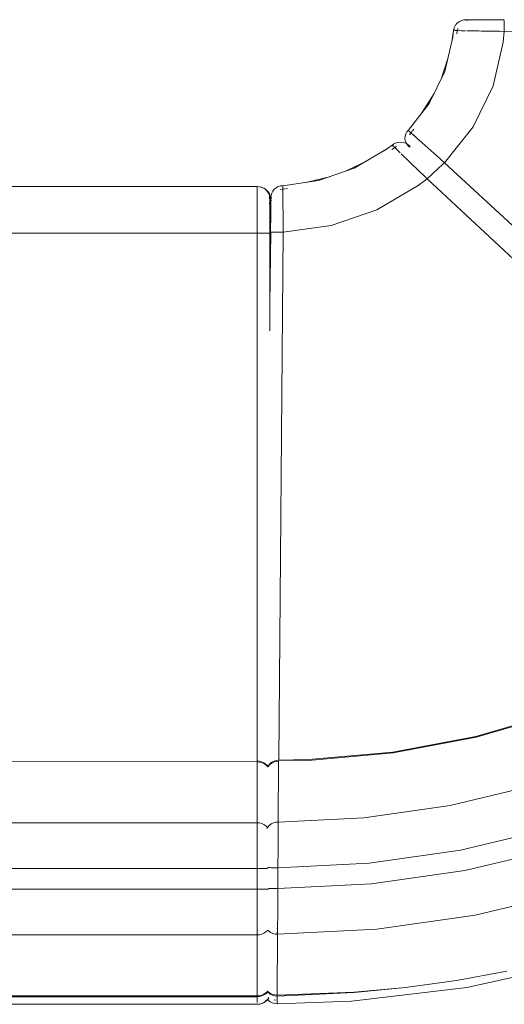
# Model space of a CAD drawing. Units: metres. Extents: x 9.6 to 21.6, y -14 to -1.7.
# Drawn here: x 12 to 12.3, y -6.5 to -5.8 of the extents above; entities that cross this region are included whole.
import ezdxf

# ---------------------------------------------------------------- set-up
doc = ezdxf.new("R2010")
doc.units = ezdxf.units.M
doc.header["$MEASUREMENT"] = 0

# ---------------------------------------------------------------- blocks, each defined once
blk = doc.blocks.new('6ebc592c-ffe2-437c-84c1-9ed94179e223')
at = {"color": 18, "lineweight": 9, "true_color": 0x000000}
for points in [[(12.16389, -5.97858), (12.16389, -5.97975), (12.16389, -5.98093), (12.16389, -6.01317), (12.16389, -5.94097)], [(12.16389, -5.94097), (12.16389, -6.01317), (12.16389, -5.98123)], [(12.16389, -5.97255), (12.16389, -5.9743), (12.16389, -5.97633)], [(12.16389, -5.98123), (12.16389, -5.97922), (12.16389, -5.97728), (12.16389, -5.97545), (12.16389, -5.9738)], [(12.16389, -5.97633), (12.16389, -5.97743), (12.16389, -5.97858)]]:
    blk.add_lwpolyline(points, dxfattribs=at)
blk = doc.blocks.new('dfbbb17e-05f2-48a8-9a9d-769da3100eae')
at = {"color": 18, "lineweight": 9, "true_color": 0x000000}
blk.add_line((12.16389, -6.01318), (12.16416, -5.98063), dxfattribs=at)
for points in [[(12.16468, -5.94392), (12.16445, -5.94491), (12.16422, -5.97304), (12.1642, -5.97568)], [(12.16389, -5.9738), (12.16389, -5.97238), (12.16389, -5.97117), (12.16389, -5.97255)], [(12.16421, -5.97473), (12.16422, -5.97304)], [(12.16417, -5.97929), (12.16418, -5.978), (12.16419, -5.97678), (12.1642, -5.97568)]]:
    blk.add_lwpolyline(points, dxfattribs=at)
blk = doc.blocks.new('0c95de14-ed81-48d4-94f6-399c0b750861')
at = {"color": 18, "lineweight": 9, "true_color": 0x000000}
blk.add_lwpolyline([(12.16389, -5.97037)], close=True, dxfattribs=at)
blk = doc.blocks.new('bdf11a7b-f64d-414a-a631-2ab1234e1601')
at = {"color": 18, "lineweight": 9, "true_color": 0x000000}
for points in [[(12.16381, -5.94023), (12.16389, -5.96985)], [(12.16389, -5.96985), (12.16389, -5.94097)]]:
    blk.add_lwpolyline(points, dxfattribs=at)
blk = doc.blocks.new('180d54de-1774-4ecc-a011-7b95877a5429')
at = {"color": 18, "lineweight": 9, "true_color": 0x000000}
for p, q in [((12.25917, -5.90091), (12.25872, -5.9005)), ((12.17238, -5.93902), (12.17238, -5.93843))]:
    blk.add_line(p, q, dxfattribs=at)
blk = doc.blocks.new('106c88ba-e98d-4122-8266-a5829a5c7ff7')
at = {"color": 18, "lineweight": 9, "true_color": 0x000000}
for points in [[(12.29727, -5.82417), (12.29566, -5.82428), (12.29402, -5.82466), (12.29566, -5.82428)], [(12.29727, -5.82417), (12.29605, -5.82425), (12.2947, -5.82447)], [(12.3192, -5.82422), (12.29727, -5.82417), (12.29621, -5.82437)], [(12.16445, -5.94491), (12.16455, -5.94378), (12.16481, -5.94255)], [(12.16424, -5.97132), (12.16445, -5.94491), (12.16459, -5.94349)]]:
    blk.add_lwpolyline(points, dxfattribs=at)
blk = doc.blocks.new('26af65dd-df89-414a-a72b-92038c84a0a5')
at = {"color": 18, "lineweight": 9, "true_color": 0x000000}
blk.add_line((12.25634, -5.90792), (12.25683, -5.90866), dxfattribs=at)
for points in [[(12.25594, -5.9081), (12.2569, -5.90863), (12.256, -5.90813)], [(12.165, -5.94199), (12.16459, -5.94349), (12.16496, -5.9421)]]:
    blk.add_lwpolyline(points, dxfattribs=at)
blk = doc.blocks.new('1e0b3cd2-101d-42b4-aa32-ae9667438b59')
at = {"color": 18, "lineweight": 9, "true_color": 0x000000}
blk.add_line((12.25685, -5.90858), (12.25657, -5.90841), dxfattribs=at)
blk.add_lwpolyline([(12.25679, -5.90863)], dxfattribs=at)
blk = doc.blocks.new('266618be-d2fa-4cf5-9c91-e556455ffa9e')
at = {"color": 18, "lineweight": 9, "true_color": 0x000000}
for p, q in [((12.25747, -5.89902), (12.25813, -5.89822)), ((12.17264, -5.93658), (12.17374, -5.93644)), ((12.16761, -6.47442), (12.16673, -6.47428))]:
    blk.add_line(p, q, dxfattribs=at)
for points in [[(12.28811, -5.8316), (12.28839, -5.83008)], [(12.25747, -5.89902), (12.25649, -5.90027)], [(12.24641, -5.90913), (12.24779, -5.90824)], [(12.17264, -5.93658), (12.17099, -5.93681)]]:
    blk.add_lwpolyline(points, dxfattribs=at)
blk = doc.blocks.new('02286a91-7b35-4ecf-946d-e60573d0322e')
at = {"color": 18, "lineweight": 9, "true_color": 0x000000}
for p, q in [((12.28765, -5.83348), (12.28805, -5.8316)), ((12.25835, -5.89786), (12.2592, -5.89681)), ((12.25722, -5.8992), (12.25656, -5.90021)), ((12.25727, -5.89931), (12.25722, -5.8992)), ((12.17417, -5.93633), (12.17558, -5.93615)), ((12.17233, -5.93654), (12.17109, -5.93681)), ((12.17229, -5.93665), (12.17233, -5.93654))]:
    blk.add_line(p, q, dxfattribs=at)
for points in [[(12.28838, -5.83018), (12.28807, -5.83132)], [(12.24463, -5.91015), (12.24637, -5.90909)], [(12.24771, -5.9083), (12.24661, -5.9089)]]:
    blk.add_lwpolyline(points, dxfattribs=at)
blk = doc.blocks.new('ef0fecd0-b7da-45a1-b0ac-bb871ee02bcb')
at = {"color": 18, "lineweight": 9, "true_color": 0x000000}
blk.add_line((12.16388, -5.94065), (12.16389, -5.94097), dxfattribs=at)
for points in [[(12.16137, -5.93745), (12.16227, -5.93793)], [(12.16167, -5.93762), (12.16266, -5.93829), (12.16357, -5.93952)], [(12.16381, -5.94023), (12.1634, -5.93918), (12.16266, -5.93829), (12.16167, -5.93762)], [(12.16381, -5.94023), (12.16321, -5.93886)], [(12.16091, -6.47473), (12.16203, -6.4743)], [(12.1613, -6.4746), (12.16236, -6.47403)], [(12.1613, -6.47465)], [(12.16203, -6.4743), (12.16294, -6.4735)], [(12.16318, -6.47324), (12.16236, -6.47407)], [(12.16318, -6.47324)]]:
    blk.add_lwpolyline(points, dxfattribs=at)
blk = doc.blocks.new('34745c1f-0d27-4c72-b510-9cdcd9e14481')
at = {"color": 18, "lineweight": 9, "true_color": 0x000000}
blk.add_line((12.1634, -5.94097), (12.16357, -5.94097), dxfattribs=at)
blk.add_lwpolyline([(12.16859, -6.47174)], dxfattribs=at)
blk = doc.blocks.new('39e9df76-ce82-4241-9386-c007bb09e973')
at = {"color": 18, "lineweight": 9, "true_color": 0x000000}
blk.add_line((12.16424, -5.97132), (12.16389, -6.01317), dxfattribs=at)
blk.add_lwpolyline([(12.16389, -6.01317), (12.16389, -5.97025), (12.16389, -6.01318)], dxfattribs=at)
blk = doc.blocks.new('16c6501f-eff4-4305-a2b5-de11086566ad')
at = {"color": 18, "lineweight": 9, "true_color": 0x000000}
for points in [[(12.1555, -5.94533), (12.1555, -5.94639), (12.1555, -6.46952)], [(12.1555, -6.46952), (12.1555, -6.47103), (12.1555, -6.47247)]]:
    blk.add_lwpolyline(points, dxfattribs=at)
blk = doc.blocks.new('e0516bc5-8ff8-4a3f-bb59-59f34976fa36')
at = {"color": 18, "lineweight": 9, "true_color": 0x000000}
blk.add_lwpolyline([(12.1555, -5.93692), (12.1555, -5.93943), (12.1555, -5.94124), (12.1555, -5.94323), (12.1555, -5.94533)], dxfattribs=at)
blk = doc.blocks.new('08ea9caf-809f-4b27-91f5-e73ac851356e')
at = {"color": 18, "lineweight": 9, "true_color": 0x000000}
for points in [[(12.1555, -6.47247), (12.1555, -6.4738), (12.1555, -6.47497)], [(12.16858, -6.47222)]]:
    blk.add_lwpolyline(points, dxfattribs=at)
blk = doc.blocks.new('b7db371e-6cac-4732-bcda-a37af45ebb20')
at = {"color": 18, "lineweight": 9, "true_color": 0x000000}
for points in [[(12.28784, -5.83144)], [(12.24634, -5.90884)]]:
    blk.add_lwpolyline(points, dxfattribs=at)
blk = doc.blocks.new('c5afc7d0-051c-404f-a5e6-a1c340e85545')
at = {"color": 18, "lineweight": 9, "true_color": 0x000000}
blk.add_lwpolyline([(12.1555, -6.47593), (12.1555, -6.47261), (12.1555, -6.46918), (12.1555, -6.46498)], dxfattribs=at)
blk = doc.blocks.new('2c7e289b-2cfd-4706-8571-d234a6418e8f')
at = {"color": 18, "lineweight": 9, "true_color": 0x000000}
blk.add_lwpolyline([(12.1555, -5.93657), (12.1555, -5.93785), (12.1555, -5.93945), (12.1555, -5.94288), (12.1555, -5.94708), (12.1555, -5.95192)], dxfattribs=at)
blk = doc.blocks.new('1d71d3a4-92a2-4f7d-b937-07adff216677')
at = {"color": 18, "lineweight": 9, "true_color": 0x000000}
for points in [[(12.1555, -5.93657), (12.1555, -5.93503)], [(12.16357, -5.94639), (12.16389, -5.9441)], [(12.16248, -6.4738), (12.16143, -6.47497), (12.16016, -6.47593), (12.15871, -6.47664), (12.15713, -6.47708), (12.1555, -6.47723)], [(12.21791, -6.47505), (12.16858, -6.47681)]]:
    blk.add_lwpolyline(points, dxfattribs=at)
blk = doc.blocks.new('872a11e1-9e51-4551-9581-fc7222f7ca25')
at = {"color": 18, "lineweight": 9, "true_color": 0x000000}
for p, q in [((12.16389, -5.94312), (12.16389, -5.94355)), ((12.16389, -5.94468), (12.16389, -5.94534)), ((12.16389, -5.94639), (12.16389, -6.01318))]:
    blk.add_line(p, q, dxfattribs=at)
for points in [[(12.28632, -5.82865), (12.28714, -5.82736), (12.28822, -5.82623), (12.28952, -5.82532), (12.29099, -5.82466), (12.29246, -5.82428), (12.29397, -5.82416), (12.29521, -5.82416)], [(12.29099, -5.82466), (12.29246, -5.82428), (12.29397, -5.82416), (12.29584, -5.82416), (12.29468, -5.82416)], [(12.29429, -5.82416)], [(12.30136, -5.82418), (12.29822, -5.82417), (12.3192, -5.82422)], [(12.26623, -5.91697)], [(12.27337, -5.92362)], [(12.27363, -5.9245)], [(12.1555, -5.93503), (11.58464, -5.93484), (12.1555, -5.93484), (12.15704, -5.93497), (12.1555, -5.93484)], [(12.16447, -5.94301), (12.16448, -5.94188), (12.16447, -5.94301), (12.16446, -5.94427), (12.16445, -5.94574), (12.16448, -5.94188)], [(12.16446, -5.94427), (12.16448, -5.94188), (12.16446, -5.9436)], [(12.16447, -5.94253), (12.16446, -5.94365)], [(12.16389, -5.94312)], [(12.16444, -5.96504), (12.16389, -6.01317), (12.16445, -5.94574), (12.16446, -5.94365)], [(12.16389, -5.95933), (12.16389, -5.95535), (12.16389, -5.95173), (12.16389, -5.94857), (12.16389, -5.946)], [(12.15992, -6.47607), (12.15853, -6.47671), (12.15704, -6.4771), (12.1555, -6.47723), (11.58464, -6.47723)], [(12.15992, -6.47607), (12.16115, -6.47522), (12.1622, -6.47417), (12.16301, -6.47296), (12.16248, -6.4738)]]:
    blk.add_lwpolyline(points, dxfattribs=at)
blk.add_lwpolyline([(12.29736, -5.82417), (12.29584, -5.82416), (12.29822, -5.82417)], close=True, dxfattribs=at)
blk = doc.blocks.new('5535f96f-eda6-4e4e-a2dd-684a656bcf08')
at = {"color": 18, "lineweight": 9, "true_color": 0x000000}
for p, q in [((12.28185, -5.84985), (12.2773, -5.86371)), ((12.26457, -5.88599), (12.27266, -5.87321)), ((12.22788, -5.91789), (12.21394, -5.92466)), ((12.18773, -5.93204), (12.20332, -5.92832)), ((12.16256, -6.47452), (12.16199, -6.47386))]:
    blk.add_line(p, q, dxfattribs=at)
for points in [[(12.2858, -5.83001), (12.28632, -5.82865), (12.28714, -5.82736), (12.28822, -5.82623), (12.28952, -5.82532), (12.29099, -5.82466)], [(12.28632, -5.82865), (12.2858, -5.83001), (12.28557, -5.83135), (12.28476, -5.83747)], [(12.28784, -5.83139), (12.28641, -5.83136), (12.2858, -5.83001)], [(12.2536, -5.90437), (12.25412, -5.90579), (12.25486, -5.90701), (12.25583, -5.90808), (12.25486, -5.90701), (12.25412, -5.90579), (12.2536, -5.90437), (12.25339, -5.90288), (12.2535, -5.90138), (12.25339, -5.90288)], [(12.25461, -5.89864), (12.25393, -5.89993), (12.2535, -5.90138), (12.25393, -5.89993), (12.25461, -5.89864), (12.25549, -5.89755)], [(12.24744, -5.90589), (12.24602, -5.9065), (12.24483, -5.9073), (12.23951, -5.91107)], [(12.24639, -5.90881), (12.2454, -5.90785), (12.24602, -5.9065)], [(12.24602, -5.9065), (12.24744, -5.90589), (12.24902, -5.90551), (12.25065, -5.90543), (12.25227, -5.90563), (12.25382, -5.90612)], [(12.24744, -5.90589), (12.24902, -5.90551), (12.25065, -5.90543), (12.25227, -5.90563), (12.25382, -5.90612), (12.25514, -5.90682), (12.2563, -5.90772)], [(12.16578, -5.93781), (12.16505, -5.93915), (12.16463, -5.94049), (12.16448, -5.94188), (12.16463, -5.94049), (12.16505, -5.93915), (12.16578, -5.93781), (12.16679, -5.93663), (12.16803, -5.93565), (12.16679, -5.93663)], [(12.17093, -5.93444), (12.16945, -5.9349), (12.16803, -5.93565), (12.16945, -5.9349), (12.17093, -5.93444), (12.17239, -5.93425)], [(12.16547, -6.47628), (12.16704, -6.47669), (12.16858, -6.47681), (12.21791, -6.47505), (12.29441, -6.46602), (12.3694, -6.44945)], [(12.21791, -6.47505), (12.29441, -6.46602), (12.3694, -6.44945)], [(12.16547, -6.47628), (12.16395, -6.47556), (12.1626, -6.47455), (12.16395, -6.47556), (12.16547, -6.47628), (12.16704, -6.47669), (12.16858, -6.47681)]]:
    blk.add_lwpolyline(points, dxfattribs=at)
blk = doc.blocks.new('1f8381d8-923b-4099-b92d-388d164c5689')
at = {"color": 18, "lineweight": 9, "true_color": 0x000000}
for points in [[(12.15969, -5.93587), (12.15837, -5.9353), (12.15704, -5.93497), (12.15853, -5.93536), (12.15992, -5.93599), (12.16115, -5.93685)], [(12.15992, -5.93601), (12.16089, -5.93664), (12.16193, -5.93759), (12.16277, -5.93869)], [(12.16303, -5.93921), (12.16376, -5.9412), (12.16389, -5.94254)]]:
    blk.add_lwpolyline(points, dxfattribs=at)
blk = doc.blocks.new('b236911b-747e-472f-9144-ce6aba2044cc')
at = {"color": 18, "lineweight": 9, "true_color": 0x000000}
for p, q in [((12.29446, -5.82416), (12.29246, -5.82428)), ((12.25339, -5.90288), (12.2536, -5.90437)), ((12.25486, -5.90701), (12.25617, -5.9084)), ((12.25664, -5.90803), (12.25514, -5.90682)), ((12.16463, -5.94049), (12.16447, -5.94233)), ((12.16679, -5.93663), (12.16578, -5.93781)), ((12.1631, -6.47269), (12.16301, -6.47296))]:
    blk.add_line(p, q, dxfattribs=at)
for points in [[(12.29397, -5.82416), (12.29589, -5.82416)], [(12.28557, -5.83135), (12.28515, -5.83578), (12.27982, -5.85854)], [(12.27982, -5.85854), (12.26945, -5.87978), (12.25549, -5.89755)], [(12.25872, -5.90042), (12.25733, -5.89919), (12.25631, -5.89828), (12.25549, -5.89755), (12.25461, -5.89864)], [(12.24483, -5.9073), (12.2411, -5.91014), (12.21972, -5.92267)], [(12.25382, -5.90612), (12.25514, -5.90682), (12.2563, -5.90772)], [(12.21972, -5.92267), (12.19597, -5.93085), (12.17239, -5.93425)], [(12.1555, -5.93692), (12.1555, -5.93536)], [(12.17244, -5.93838), (12.17242, -5.9366), (12.17241, -5.9353), (12.17239, -5.93425), (12.17093, -5.93444)], [(12.16301, -5.93911), (12.1622, -5.9379), (12.16115, -5.93685)], [(12.16301, -5.93911), (12.16357, -5.94043), (12.16381, -5.94148), (12.16389, -5.94254)], [(12.16381, -5.94148), (12.16389, -5.94293), (12.16357, -5.94043)], [(12.16389, -5.9441), (12.16357, -5.94214), (12.16357, -5.94043)], [(12.16858, -6.47681), (12.16859, -6.47446), (12.1686, -6.4722), (12.16861, -6.47117)], [(11.58464, -6.4767), (12.1555, -6.47723)]]:
    blk.add_lwpolyline(points, dxfattribs=at)
blk = doc.blocks.new('1d514da6-116d-4e87-9952-891add36baaa')
at = {"color": 18, "lineweight": 9, "true_color": 0x000000}
for points in [[(12.28819, -5.8314), (12.29074, -5.83145), (12.29346, -5.8315)], [(12.24662, -5.90904), (12.24838, -5.91074), (12.25025, -5.91255)], [(12.16445, -5.94578), (12.16442, -5.94866), (12.16439, -5.95216), (12.16436, -5.95616)]]:
    blk.add_lwpolyline(points, dxfattribs=at)
blk = doc.blocks.new('6e48f8b5-30c9-4f33-898a-caead6c5d3f6')
at = {"color": 18, "lineweight": 9, "true_color": 0x000000}
for points in [[(12.26256, -5.90384), (12.26179, -5.90315), (12.2592, -5.90085)], [(12.1725, -5.94328), (12.17245, -5.93899)]]:
    blk.add_lwpolyline(points, dxfattribs=at)
blk = doc.blocks.new('57098e43-13c1-4ebe-ba87-ed26ec86e58b')
at = {"color": 18, "lineweight": 9, "true_color": 0x000000}
blk.add_lwpolyline([(12.3192, -5.82435), (12.31426, -5.82421), (12.30953, -5.82419), (12.30517, -5.82419), (12.30136, -5.82418)], dxfattribs=at)
blk = doc.blocks.new('809bc44e-f4bd-4665-9a26-371d326651e3')
at = {"color": 18, "lineweight": 9, "true_color": 0x000000}
for points in [[(12.31044, -5.83179), (12.3042, -5.83169), (12.30237, -5.83166), (12.30126, -5.83164), (12.29542, -5.83153), (12.29435, -5.83152)], [(12.26198, -5.92383), (12.25767, -5.91969), (12.2564, -5.91847), (12.25564, -5.91773), (12.2516, -5.91385), (12.25087, -5.91314)]]:
    blk.add_lwpolyline(points, dxfattribs=at)
blk = doc.blocks.new('452ddddc-918c-4ed7-8886-3b0aa99eb59f')
at = {"color": 18, "lineweight": 9, "true_color": 0x000000}
for points in [[(12.27423, -5.91427), (12.26886, -5.90946), (12.26675, -5.90758), (12.26256, -5.90384)], [(12.17263, -5.95823), (12.17258, -5.95134), (12.17255, -5.94864), (12.1725, -5.94328)], [(12.16429, -5.96503), (12.16432, -5.9605), (12.16436, -5.95616)]]:
    blk.add_lwpolyline(points, dxfattribs=at)
blk = doc.blocks.new('8f6105e0-1de1-4918-bc36-727f8e21322c')
at = {"color": 18, "lineweight": 9, "true_color": 0x000000}
blk.add_lwpolyline([(12.16389, -6.03062), (12.16389, -5.96565), (12.16389, -5.96352), (12.16389, -5.95933)], dxfattribs=at)
blk = doc.blocks.new('d844d8b9-755e-4756-8374-95b708b6b0e4')
at = {"color": 18, "lineweight": 9, "true_color": 0x000000}
for points in [[(12.31918, -5.83052), (12.31919, -5.82908), (12.31919, -5.8277), (12.31919, -5.82647), (12.3192, -5.82476)], [(12.27374, -5.9244), (12.27461, -5.9236), (12.27537, -5.9229), (12.27632, -5.92204), (12.27739, -5.92106), (12.2785, -5.92005)], [(12.26911, -5.92864), (12.27022, -5.92763), (12.2713, -5.92666), (12.27225, -5.9258), (12.27302, -5.9251), (12.27383, -5.92437)], [(12.16444, -5.96504), (12.16567, -5.96504), (12.16675, -5.96505), (12.16809, -5.96506), (12.16959, -5.96507), (12.17116, -5.96508)]]:
    blk.add_lwpolyline(points, dxfattribs=at)
blk = doc.blocks.new('bc8553af-5614-45dd-9c45-45b9e1b03153')
at = {"color": 18, "lineweight": 9, "true_color": 0x000000}
blk.add_lwpolyline([(12.16381, -5.96565), (12.1622, -5.96565)], dxfattribs=at)
blk = doc.blocks.new('4e28603f-9b18-445e-a55e-24fbf4597d42')
at = {"color": 18, "lineweight": 9, "true_color": 0x000000}
blk.add_lwpolyline([(12.1555, -6.46498), (12.1555, -6.46015), (12.1555, -6.45484)], dxfattribs=at)
blk = doc.blocks.new('686deeb3-2c4f-45f9-af5c-0b230f2555d0')
at = {"color": 18, "lineweight": 9, "true_color": 0x000000}
blk.add_lwpolyline([(12.15992, -5.96565), (12.15853, -5.96565), (12.15704, -5.96565), (12.1555, -5.96565), (12.1555, -5.96281), (12.1555, -5.95722), (12.1555, -5.95192)], dxfattribs=at)
blk = doc.blocks.new('0f9e9c1b-4522-498c-9efc-12b1512f2bd7')
at = {"color": 18, "lineweight": 9, "true_color": 0x000000}
blk.add_lwpolyline([(12.15992, -5.96565), (12.16115, -5.96565), (12.1622, -5.96565)], dxfattribs=at)
blk = doc.blocks.new('1d4175aa-d0ae-4b64-8cda-9edc6c5f0a41')
at = {"color": 18, "lineweight": 9, "true_color": 0x000000}
for points in [[(12.31044, -5.83179), (12.3117, -5.83181), (12.31608, -5.83187), (12.31918, -5.83192)], [(12.26198, -5.92383), (12.26285, -5.92466), (12.26588, -5.92757), (12.26802, -5.92962)]]:
    blk.add_lwpolyline(points, dxfattribs=at)
blk = doc.blocks.new('2f68caf3-80bb-40b2-9a3b-43a564d62975')
at = {"color": 18, "lineweight": 9, "true_color": 0x000000}
for points in [[(12.27423, -5.91427), (12.27736, -5.91707), (12.27958, -5.91906), (12.54882, -6.16735)], [(12.17263, -5.95823), (12.17266, -5.96225), (12.17268, -5.96509), (12.16981, -6.31537)]]:
    blk.add_lwpolyline(points, dxfattribs=at)
blk = doc.blocks.new('978793c1-48b2-406a-b0a3-b77010030f01')
at = {"color": 18, "lineweight": 9, "true_color": 0x000000}
for p, q in [((12.27958, -5.91906), (12.2785, -5.92005)), ((12.17268, -5.96509), (12.17116, -5.96508))]:
    blk.add_line(p, q, dxfattribs=at)
for points in [[(12.70086, -5.83277), (12.31918, -5.83192), (12.31918, -5.83052)], [(12.53587, -6.17917), (12.26802, -5.92962), (12.26911, -5.92864)]]:
    blk.add_lwpolyline(points, dxfattribs=at)
blk = doc.blocks.new('8c9ff61f-ba14-42a6-b3ff-9902b06f0aff')
at = {"color": 18, "lineweight": 9, "true_color": 0x000000}
for points in [[(12.31918, -5.83192), (12.31854, -5.83908), (12.31173, -5.86813), (12.29849, -5.89525), (12.27958, -5.91906)], [(12.26802, -5.92962), (12.26203, -5.93424), (12.23474, -5.95023), (12.20442, -5.96068), (12.17268, -5.96509)], [(11.58464, -5.95722), (11.58464, -5.9614), (11.58464, -5.96565), (12.1555, -5.96565), (12.1555, -6.34666)], [(12.1555, -6.45996), (12.1555, -6.45512), (12.1555, -6.44982), (12.1555, -6.44564), (12.1555, -6.44138), (12.1555, -6.44641), (12.1555, -6.45067), (12.1555, -6.45484)]]:
    blk.add_lwpolyline(points, dxfattribs=at)
blk = doc.blocks.new('53a0fc19-d185-459f-b7e0-1946b7b6cd57')
at = {"color": 18, "lineweight": 9, "true_color": 0x000000}
for points in [[(12.1555, -6.34381), (12.1555, -6.33822), (12.1555, -6.33292), (12.1555, -6.32808), (12.1555, -6.32388), (12.1555, -6.32045)], [(12.1555, -6.44138), (12.1555, -6.34666), (12.1555, -6.34381)]]:
    blk.add_lwpolyline(points, dxfattribs=at)
blk = doc.blocks.new('87b14efa-8a93-4a3d-b6af-6abb93b33544')
at = {"color": 18, "lineweight": 9, "true_color": 0x000000}
for points in [[(12.16105, -6.35886)], [(11.58464, -6.47168), (11.58464, -6.4312), (12.1555, -6.4312), (12.1555, -6.47168), (12.1555, -6.47012), (12.1555, -6.46759), (12.1555, -6.46416), (12.1555, -6.45996)]]:
    blk.add_lwpolyline(points, dxfattribs=at)
blk = doc.blocks.new('822fa974-c73a-494b-84a5-3ad5d3d8c30e')
at = {"color": 18, "lineweight": 9, "true_color": 0x000000}
for points in [[(11.58464, -6.32045), (11.58464, -6.31792), (11.58464, -6.31636), (11.58464, -6.35684), (12.1555, -6.35684)], [(12.1555, -6.32045), (12.1555, -6.31792), (12.1555, -6.31636)], [(12.1555, -6.3381), (12.1555, -6.34076), (12.1555, -6.34365), (12.1555, -6.34666)], [(12.1555, -6.44138), (12.1555, -6.44439), (12.1555, -6.44728), (12.1555, -6.44994)]]:
    blk.add_lwpolyline(points, dxfattribs=at)
blk = doc.blocks.new('080bb857-9f9e-47bb-9b82-fad623c3485b')
at = {"color": 18, "lineweight": 9, "true_color": 0x000000}
for points in [[(12.1555, -6.37197), (12.1555, -6.33153), (12.1555, -6.33384), (12.1555, -6.33576), (12.1555, -6.3381)], [(12.1555, -6.44994), (12.1555, -6.45228), (12.1555, -6.4542), (12.1555, -6.45562), (12.1555, -6.45679)]]:
    blk.add_lwpolyline(points, dxfattribs=at)
blk = doc.blocks.new('e4744087-4779-4832-8300-1a2807314923')
at = {"color": 18, "lineweight": 9, "true_color": 0x000000}
for points in [[(12.16273, -6.31933), (12.16381, -6.31764), (12.16513, -6.31665), (12.16662, -6.31594), (12.16816, -6.31552), (12.16968, -6.31537)], [(12.16862, -6.47173), (12.21981, -6.4693), (12.25376, -6.46609), (12.28752, -6.46147), (12.32097, -6.45527)], [(12.16863, -6.47122), (12.21981, -6.46926), (12.25376, -6.46609), (12.28751, -6.46143), (12.32097, -6.45527)], [(12.16215, -6.46868), (12.16399, -6.47048)], [(12.16399, -6.47048), (12.16551, -6.47119), (12.16709, -6.47161), (12.16862, -6.47173)]]:
    blk.add_lwpolyline(points, dxfattribs=at)
blk = doc.blocks.new('8a966902-b96f-459b-8c53-de3deae22f4d')
at = {"color": 18, "lineweight": 9, "true_color": 0x000000}
blk.add_line((12.1555, -6.4722), (11.58464, -6.4722), dxfattribs=at)
for points in [[(12.45422, -6.23797), (12.40538, -6.2634), (12.35391, -6.284), (12.30038, -6.29956)], [(12.16968, -6.31537), (12.18949, -6.31489), (12.24537, -6.30989), (12.30038, -6.29956)], [(12.16968, -6.31537), (12.18952, -6.31546), (12.24547, -6.31045), (12.30054, -6.30011)], [(12.15704, -6.31653), (12.1555, -6.3164), (11.58464, -6.31584), (12.1555, -6.3164), (12.1555, -6.35684)], [(12.1555, -6.31584), (12.15704, -6.31597), (12.15992, -6.31699), (12.1622, -6.3189)], [(12.1555, -6.4722), (12.15704, -6.47207), (12.15853, -6.47168)], [(12.15853, -6.47168), (12.15992, -6.47105), (12.16115, -6.47019)], [(12.16115, -6.47019), (12.1622, -6.46914)]]:
    blk.add_lwpolyline(points, dxfattribs=at)
blk = doc.blocks.new('bfb2a5e7-a00e-4d2c-92bd-e04c9fc705fc')
at = {"color": 18, "lineweight": 9, "true_color": 0x000000}
blk.add_line((12.1622, -6.46846), (12.16264, -6.46895), dxfattribs=at)
for points in [[(12.45455, -6.23845), (12.40566, -6.26391), (12.35413, -6.28453), (12.30054, -6.30011)], [(12.16246, -6.3198), (12.1638, -6.31815), (12.16513, -6.31718), (12.16661, -6.31648), (12.16816, -6.31607), (12.16967, -6.31594), (12.16935, -6.35637)], [(12.1555, -6.45651), (12.1555, -6.41607), (12.1555, -6.41419), (12.1555, -6.41264), (12.1555, -6.41075)], [(12.16585, -6.43021), (12.16738, -6.43061), (12.16896, -6.43074), (12.16863, -6.47118), (12.16709, -6.47105)], [(12.16709, -6.47105), (12.16551, -6.47065), (12.164, -6.46994), (12.16264, -6.46895)]]:
    blk.add_lwpolyline(points, dxfattribs=at)
blk = doc.blocks.new('f47f2343-bc1b-43b0-9f69-f0f253197f75')
at = {"color": 18, "lineweight": 9, "true_color": 0x000000}
for p, q in [((12.1622, -6.31941), (12.16255, -6.31992)), ((12.15704, -6.47151), (12.1555, -6.47164)), ((12.16236, -6.46839), (12.1622, -6.46863))]:
    blk.add_line(p, q, dxfattribs=at)
for points in [[(12.1622, -6.31941), (12.16115, -6.31838), (12.15992, -6.31754), (12.15853, -6.31692), (12.15704, -6.31653)], [(12.1555, -6.47164), (11.58464, -6.47164), (11.5831, -6.47151), (11.58161, -6.47112)], [(12.1622, -6.46863), (12.16115, -6.46966), (12.15992, -6.4705), (12.15853, -6.47112), (12.15704, -6.47151)], [(12.15704, -6.47155), (12.15853, -6.47112), (12.15992, -6.47054)], [(12.1622, -6.46867), (12.16115, -6.46966), (12.15992, -6.47054)]]:
    blk.add_lwpolyline(points, dxfattribs=at)
blk = doc.blocks.new('27ce0379-38ae-4f10-ab40-bc92e9c6aaf1')
at = {"color": 18, "lineweight": 9, "true_color": 0x000000}
blk.add_line((12.16877, -6.42946), (12.16876, -6.43072), dxfattribs=at)
blk = doc.blocks.new('3b275653-a146-4a24-92b6-4bc51386c1de')
at = {"color": 18, "lineweight": 9, "true_color": 0x000000}
blk.add_line((12.16879, -6.42668), (12.16879, -6.42695), dxfattribs=at)
blk = doc.blocks.new('07e1bf34-33ec-4492-a67d-f04eae7c1469')
at = {"color": 18, "lineweight": 9, "true_color": 0x000000}
for p, q in [((12.16935, -6.35637), (12.22616, -6.35347)), ((12.16193, -6.36059), (12.16228, -6.35997)), ((12.16922, -6.38663), (12.16911, -6.40049)), ((12.1555, -6.40521), (12.1555, -6.40938))]:
    blk.add_line(p, q, dxfattribs=at)
for points in [[(12.59356, -6.28665), (12.54114, -6.32346), (12.48498, -6.35531), (12.42565, -6.38186), (12.36374, -6.40286), (12.29985, -6.4181), (12.23463, -6.42742), (12.16896, -6.43074)], [(12.44588, -6.29018), (12.39381, -6.31348), (12.33947, -6.33191), (12.2834, -6.34528), (12.22616, -6.35347)], [(12.46179, -6.31667), (12.40677, -6.3413), (12.34935, -6.36077), (12.2901, -6.37491)], [(12.29316, -6.38848), (12.35387, -6.374), (12.4127, -6.35404), (12.46908, -6.32881)], [(12.1555, -6.36432), (12.1555, -6.36089), (12.1555, -6.35835), (12.1555, -6.35684), (12.15704, -6.35697), (12.15853, -6.35735), (12.15992, -6.35797)], [(12.16247, -6.36024), (12.16115, -6.35881), (12.15992, -6.35797)], [(12.16935, -6.35637), (12.16779, -6.35652), (12.16629, -6.35691), (12.16479, -6.35762), (12.16347, -6.35859), (12.1624, -6.35977)], [(12.16935, -6.35637), (12.16935, -6.35789), (12.16934, -6.36014), (12.16932, -6.36385)], [(12.1555, -6.37335), (12.1555, -6.36852), (12.1555, -6.36432)], [(12.16928, -6.37289), (12.16931, -6.36703), (12.16932, -6.36385)], [(12.1555, -6.37385), (12.1555, -6.37269)], [(12.1555, -6.37335), (12.1555, -6.37866), (12.1555, -6.38425), (12.1555, -6.38709), (12.15704, -6.38709)], [(12.1555, -6.37947), (12.1555, -6.37729), (12.1555, -6.3754), (12.1555, -6.37385)], [(12.16928, -6.37289), (12.16927, -6.37623), (12.16923, -6.38378)], [(12.1555, -6.40095), (11.58464, -6.40095), (11.58464, -6.38709), (12.1555, -6.38709), (12.1555, -6.38445), (12.1555, -6.38188), (12.1555, -6.37947)], [(12.2901, -6.37491), (12.22961, -6.38355), (12.16922, -6.38663), (12.16923, -6.38378)], [(12.16461, -6.3866), (12.16329, -6.38659), (12.1622, -6.38658)], [(12.16461, -6.3866), (12.16613, -6.38661), (12.16765, -6.38662), (12.16922, -6.38663)], [(12.29316, -6.38848), (12.23118, -6.39734), (12.16911, -6.40049), (12.16922, -6.38663)], [(12.15704, -6.40095), (12.1555, -6.40095), (11.58464, -6.40095), (11.58464, -6.38709), (12.1555, -6.38709), (12.1555, -6.40095), (12.1555, -6.40521)], [(12.1555, -6.40616), (12.1555, -6.40359), (12.1555, -6.40095), (12.1555, -6.38709)], [(12.15704, -6.38709), (12.15853, -6.38709), (12.15992, -6.38709), (12.16115, -6.38709), (12.1622, -6.38709)], [(12.1555, -6.41075), (12.1555, -6.40857), (12.1555, -6.40616)], [(12.16287, -6.40095), (12.16115, -6.40095), (12.15992, -6.40095), (12.15853, -6.40095), (12.15704, -6.40095)], [(12.16284, -6.40044), (12.1645, -6.40045), (12.16602, -6.40046), (12.16753, -6.40048)], [(12.16898, -6.42669), (12.169, -6.4237), (12.16902, -6.4201), (12.16902, -6.41906), (12.16904, -6.41515), (12.16906, -6.41091), (12.16907, -6.40892), (12.16909, -6.40475), (12.16911, -6.40049), (12.16753, -6.40048)], [(12.1555, -6.42372), (12.1555, -6.41952), (12.1555, -6.41469), (12.1555, -6.40938)], [(12.1555, -6.42372), (12.1555, -6.42715), (12.1555, -6.42965), (12.1555, -6.4312), (12.15704, -6.43107)], [(12.15704, -6.43107), (12.15853, -6.43069), (12.15992, -6.43007), (12.16115, -6.42923), (12.1622, -6.4282)], [(12.1625, -6.42799), (12.16432, -6.4295), (12.16585, -6.43021)], [(12.16896, -6.43074), (12.16897, -6.42928), (12.16898, -6.42698)]]:
    blk.add_lwpolyline(points, dxfattribs=at)
blk = doc.blocks.new('679734bd-d332-47aa-b30f-eed7dfecb17f')
for name in ['07e1bf34-33ec-4492-a67d-f04eae7c1469', '1d514da6-116d-4e87-9952-891add36baaa', '57098e43-13c1-4ebe-ba87-ed26ec86e58b', '6e48f8b5-30c9-4f33-898a-caead6c5d3f6', '8f6105e0-1de1-4918-bc36-727f8e21322c', '1d71d3a4-92a2-4f7d-b937-07adff216677', 'b236911b-747e-472f-9144-ce6aba2044cc', '872a11e1-9e51-4551-9581-fc7222f7ca25', '08ea9caf-809f-4b27-91f5-e73ac851356e', '1f8381d8-923b-4099-b92d-388d164c5689', 'bdf11a7b-f64d-414a-a631-2ab1234e1601', 'ef0fecd0-b7da-45a1-b0ac-bb871ee02bcb', '6ebc592c-ffe2-437c-84c1-9ed94179e223', 'e4744087-4779-4832-8300-1a2807314923', '8a966902-b96f-459b-8c53-de3deae22f4d', 'bfb2a5e7-a00e-4d2c-92bd-e04c9fc705fc', 'f47f2343-bc1b-43b0-9f69-f0f253197f75', '822fa974-c73a-494b-84a5-3ad5d3d8c30e', 'dfbbb17e-05f2-48a8-9a9d-769da3100eae', '39e9df76-ce82-4241-9386-c007bb09e973', '0c95de14-ed81-48d4-94f6-399c0b750861', 'bc8553af-5614-45dd-9c45-45b9e1b03153', '0f9e9c1b-4522-498c-9efc-12b1512f2bd7', '686deeb3-2c4f-45f9-af5c-0b230f2555d0', 'c5afc7d0-051c-404f-a5e6-a1c340e85545', '16c6501f-eff4-4305-a2b5-de11086566ad', '87b14efa-8a93-4a3d-b6af-6abb93b33544', '4e28603f-9b18-445e-a55e-24fbf4597d42', '8c9ff61f-ba14-42a6-b3ff-9902b06f0aff', '080bb857-9f9e-47bb-9b82-fad623c3485b', '53a0fc19-d185-459f-b7e0-1946b7b6cd57', '2c7e289b-2cfd-4706-8571-d234a6418e8f', 'e0516bc5-8ff8-4a3f-bb59-59f34976fa36', '978793c1-48b2-406a-b0a3-b77010030f01', '34745c1f-0d27-4c72-b510-9cdcd9e14481', '452ddddc-918c-4ed7-8886-3b0aa99eb59f', '5535f96f-eda6-4e4e-a2dd-684a656bcf08', '02286a91-7b35-4ecf-946d-e60573d0322e', 'd844d8b9-755e-4756-8374-95b708b6b0e4', '266618be-d2fa-4cf5-9c91-e556455ffa9e', '106c88ba-e98d-4122-8266-a5829a5c7ff7', '26af65dd-df89-414a-a72b-92038c84a0a5', '27ce0379-38ae-4f10-ab40-bc92e9c6aaf1', '3b275653-a146-4a24-92b6-4bc51386c1de', '180d54de-1774-4ecc-a011-7b95877a5429', '1d4175aa-d0ae-4b64-8cda-9edc6c5f0a41', '809bc44e-f4bd-4665-9a26-371d326651e3', 'b7db371e-6cac-4732-bcda-a37af45ebb20', '1e0b3cd2-101d-42b4-aa32-ae9667438b59', '2f68caf3-80bb-40b2-9a3b-43a564d62975']:
    blk.add_blockref(name, (0, 0))

msp = doc.modelspace()

# ---------------------------------------------------------------- block references
msp.add_blockref('679734bd-d332-47aa-b30f-eed7dfecb17f', (0, 0))

doc.saveas('drawing.dxf')
